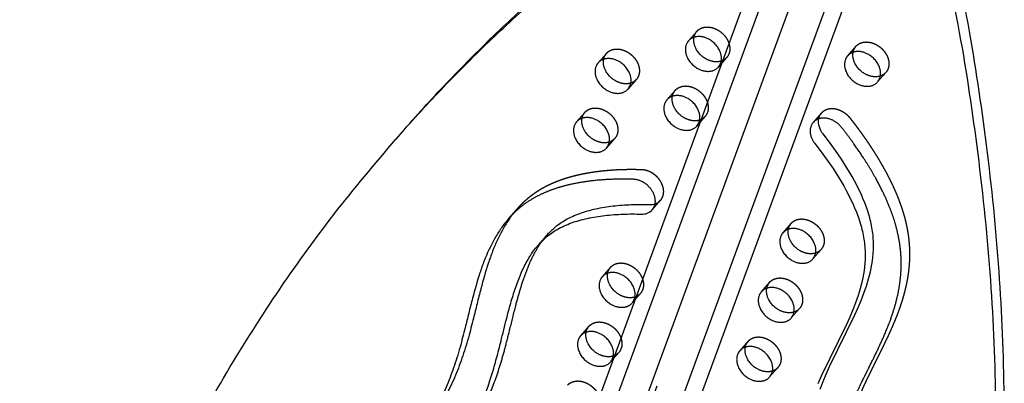
# Model space of a CAD drawing. Units: millimetres. Extents: x 99998 to 113646, y -7972 to 3159.
# Drawn here: x 104638 to 105268, y -1105 to -872 of the extents above; entities that cross this region are included whole.
import ezdxf

# ---------------------------------------------------------------- set-up
doc = ezdxf.new("R2010")
doc.units = ezdxf.units.MM
doc.header["$LTSCALE"] = 500
doc.linetypes.add('Hidden', pattern=[4, 2, -2])
doc.layers.add('Make2D$Hidden$Curves', color=7, linetype='Hidden', true_color=0x000000)
doc.layers.add('Make2D$visible$Curves', color=7, linetype='Continuous', true_color=0x000000)

msp = doc.modelspace()

# ---------------------------------------------------------------- linework, layer by layer
at = {"layer": 'Make2D$Hidden$Curves', "color": 18, "lineweight": -3, "true_color": 0x000000}
for p, q in [((105188.685, -653.773), (104682.662, -2033.293)), ((104701.545, -2045.111), (105207.535, -665.68)), ((105195.733, -686.192), (104689.711, -2065.712)), ((105071.254, -879.437), (105065.917, -885.532)), ((105013.473, -893.521), (105008.136, -899.615)), ((105173.019, -889.031), (105167.682, -895.125)), ((105085.026, -902.265), (105090.363, -896.171)), ((105186.791, -911.859), (105192.128, -905.764)), ((105027.245, -916.348), (105032.582, -910.254)), ((105057.457, -917.197), (105052.12, -923.292)), ((104999.675, -931.28), (104994.338, -937.375)), ((105151.041, -931.596), (105145.704, -937.691)), ((105071.229, -940.025), (105076.566, -933.931)), ((105013.447, -954.108), (105018.784, -948.014)), ((105042.75, -993.651), (105048.086, -987.557)), ((105131.626, -1002.31), (105126.29, -1008.404)), ((105145.399, -1025.138), (105150.735, -1019.043)), ((105016.064, -1030.476), (105010.727, -1036.571)), ((105117.829, -1040.07), (105112.492, -1046.164)), ((105029.836, -1053.304), (105035.173, -1047.21)), ((105131.601, -1062.897), (105136.938, -1056.803)), ((105002.266, -1068.236), (104996.929, -1074.33)), ((105104.031, -1077.829), (105098.695, -1083.924)), ((105016.038, -1091.064), (105021.375, -1084.969)), ((105117.803, -1100.657), (105123.14, -1094.563))]:
    msp.add_line(p, q, dxfattribs=at)
at = {"layer": 'Make2D$Hidden$Curves', "color": 18, "lineweight": -3, "true_color": 0x000000, "extrusion": (0, 0, -1)}
for centre, radius, start, end in [((-105077.259, -884.631), 7.939, 10.119672, 40.854536), ((-105019.478, -898.714), 7.939, 10.119672, 40.854536), ((-105084.543, -891.095), 7.722, 199.897391, 221.092796), ((-105179.024, -894.224), 7.939, 10.119672, 40.854536), ((-105084.427, -890.911), 7.931, 221.545661, 252.31595), ((-105186.192, -900.504), 7.931, 221.545553, 252.31259), ((-105186.308, -900.688), 7.722, 199.897391, 221.092796), ((-105026.646, -904.994), 7.931, 221.545675, 252.316378), ((-105026.762, -905.178), 7.722, 199.897391, 221.092796), ((-105063.461, -922.39), 7.939, 10.119672, 40.854536), ((-105005.68, -936.474), 7.939, 10.119672, 40.854536), ((-105070.746, -928.855), 7.722, 199.897391, 221.092796), ((-105157.037, -936.785), 7.93, 10.102341, 40.871866), ((-105070.63, -928.671), 7.931, 221.545553, 252.31259), ((-105012.848, -942.754), 7.931, 221.545553, 252.31259), ((-105012.964, -942.938), 7.722, 199.897391, 221.092796), ((-105137.631, -1007.503), 7.939, 10.119672, 40.854536), ((-105144.8, -1013.783), 7.931, 221.545553, 252.31259), ((-105144.915, -1013.968), 7.722, 199.897391, 221.092796), ((-105022.069, -1035.67), 7.939, 10.119672, 40.854536), ((-105029.353, -1042.134), 7.722, 199.897391, 221.092796), ((-105123.834, -1045.263), 7.939, 10.119672, 40.854536), ((-105029.237, -1041.95), 7.931, 221.545553, 252.31259), ((-105131.002, -1051.543), 7.931, 221.546262, 252.334635), ((-105131.118, -1051.727), 7.722, 199.897391, 221.092796), ((-105008.271, -1073.429), 7.939, 10.119672, 40.854536), ((-105015.555, -1079.894), 7.722, 199.897391, 221.092796), ((-105110.036, -1083.022), 7.939, 10.129923, 40.854875), ((-105015.439, -1079.71), 7.931, 221.545553, 252.31259), ((-105117.204, -1089.303), 7.931, 221.546079, 252.32895), ((-105117.32, -1089.487), 7.722, 199.897391, 221.092796)]:
    msp.add_arc(centre, radius, start, end, dxfattribs=at)
at = {"layer": 'Make2D$Hidden$Curves', "color": 18, "lineweight": -3, "true_color": 0x000000}
msp.add_arc((105042.147, -982.292), 7.937, 287.698678, 318.441734, dxfattribs=at)
for points, weights, degree, knots in [([(105071.254, -879.437), (105076.059, -873.951), (105084.258, -878.364), (105095.254, -884.283), (105091.805, -893.723)], [0.908286773905, 0.764023962988, 1, 0.707106781187, 1], 2, [43.7748863, 43.7748863, 43.7748863, 59.8473401, 59.8473401, 79.7964534, 79.7964534, 79.7964534]), ([(105173.019, -889.031), (105177.824, -883.544), (105186.023, -887.958), (105197.019, -893.877), (105193.57, -903.317)], [0.908286773905, 0.764023962988, 1, 0.707106781187, 1], 2, [43.7748863, 43.7748863, 43.7748863, 59.8473401, 59.8473401, 79.7964534, 79.7964534, 79.7964534]), ([(105013.473, -893.521), (105018.278, -888.034), (105026.477, -892.447), (105037.473, -898.367), (105034.023, -907.806)], [0.908286773905, 0.764023962988, 1, 0.707106781187, 1], 2, [43.7748863, 43.7748863, 43.7748863, 59.8473401, 59.8473401, 79.7964534, 79.7964534, 79.7964534]), ([(105057.457, -917.197), (105062.261, -911.71), (105070.46, -916.124), (105081.456, -922.043), (105078.007, -931.483)], [0.908286773905, 0.764023962988, 1, 0.707106781187, 1], 2, [43.7748863, 43.7748863, 43.7748863, 59.8473401, 59.8473401, 79.7964534, 79.7964534, 79.7964534]), ([(104999.675, -931.28), (105004.48, -925.794), (105012.679, -930.207), (105023.675, -936.126), (105020.226, -945.566)], [0.908286773905, 0.764023962988, 1, 0.707106781187, 1], 2, [43.7748863, 43.7748863, 43.7748863, 59.8473401, 59.8473401, 79.7964534, 79.7964534, 79.7964534]), ([(105151.041, -931.596), (105151.56, -931.003), (105152.162, -930.503), (105152.83, -930.096), (105157.819, -927.064), (105164.562, -929.006), (105169.111, -934.786), (105173.38, -940.21), (105179.523, -948.614), (105186.976, -960.258), (105192.186, -969.336), (105196.077, -977.095), (105198.859, -983.409), (105201.415, -989.825), (105204.055, -997.801), (105206.171, -1007.214), (105207.237, -1016.205), (105207.369, -1024.785), (105206.734, -1032.96), (105205.011, -1043.37), (105202.139, -1053.452), (105197.443, -1065.942), (105192.69, -1076.361), (105187.479, -1086.922), (105182.793, -1096.287), (105178.617, -1104.88), (105175.088, -1112.842), (105171.732, -1121.155), (105168.018, -1131.899), (105164.53, -1145.289), (105162.189, -1159.083), (105161.179, -1172.899), (105161.539, -1184.845), (105162.946, -1196.562), (105164.902, -1205.777), (105167.493, -1214.185), (105169.608, -1219.928), (105172.67, -1227.201), (105177.428, -1237.028), (105185.208, -1251.177), (105194.222, -1266.485), (105200.529, -1277.479), (105203.205, -1282.326), (105205.505, -1286.491), (105205.496, -1290.791), (105202.865, -1293.795)], [0.920788975817, 0.942118016575, 0.968521691303, 1, 0.804737854125, 0.804737854125, 1, 1, 1, 1, 1, 1, 1, 1, 1, 1, 1, 1, 1, 1, 1, 1, 1, 1, 1, 1, 1, 1, 1, 1, 1, 1, 1, 1, 1, 1, 1, 1, 1, 1, 1, 1, 1, 0.861154560453, 0.821038221708, 0.879650983766], 3, [292.7087996, 292.7087996, 292.7087996, 292.7087996, 295.9248062, 295.9248062, 295.9248062, 315.8739196, 315.8739196, 315.8739196, 336.8208032, 347.5759271, 358.4187898, 369.3192686, 374.8398452, 380.3442043, 391.4602745, 402.1434823, 412.5042574, 422.4787814, 432.3242416, 442.006874, 461.1549699, 471.5587401, 492.6490096, 504.990214, 516.8101639, 532.9073754, 541.674958, 550.1143026, 567.0470626, 584.6409266, 601.7352131, 618.3764611, 634.4158241, 643.6083463, 658.8202496, 665.9068657, 672.3754438, 678.5595937, 691.0814533, 706.7749479, 728.8897032, 746.1471793, 746.1471793, 746.1471793, 760.3324347, 760.3324347, 760.3324347, 760.3324347]), ([(105048.086, -987.557), (105049.941, -985.439), (105050.465, -982.585), (105049.769, -979.553), (105048.273, -973.029), (105042.56, -968.266), (105035.977, -968.054), (105029.799, -967.855), (105020.542, -967.969), (105008.429, -969.081), (104999.388, -970.487), (104992.038, -972.195), (104986.315, -973.93), (104980.68, -975.938), (104974.038, -978.917), (104966.869, -983.331), (104960.984, -988.146), (104957.642, -991.612), (104956.226, -993.228)], [0.853765090144, 0.849911953674, 0.898656923625, 1, 0.804737854125, 0.804737854125, 1, 1, 1, 1, 1, 1, 1, 1, 1, 1, 1, 1, 1], 3, [285.5710098, 285.5710098, 285.5710098, 285.5710098, 295.9248062, 295.9248062, 295.9248062, 315.8739196, 315.8739196, 315.8739196, 336.8208032, 347.5759271, 358.4187898, 369.3192686, 374.8398452, 380.3442043, 391.4602745, 402.1434823, 412.5042574, 420.8745058, 420.8745058, 420.8745058, 420.8745058]), ([(105131.626, -1002.31), (105136.431, -996.823), (105144.63, -1001.237), (105155.626, -1007.156), (105152.177, -1016.596)], [0.908286773905, 0.764023962988, 1, 0.707106781187, 1], 2, [43.7748863, 43.7748863, 43.7748863, 59.8473401, 59.8473401, 79.7964534, 79.7964534, 79.7964534]), ([(105016.064, -1030.476), (105020.868, -1024.989), (105029.068, -1029.403), (105040.064, -1035.322), (105036.614, -1044.762)], [0.908286773905, 0.764023962988, 1, 0.707106781187, 1], 2, [43.7748863, 43.7748863, 43.7748863, 59.8473401, 59.8473401, 79.7964534, 79.7964534, 79.7964534]), ([(105117.829, -1040.07), (105122.634, -1034.583), (105130.833, -1038.996), (105141.829, -1044.916), (105138.379, -1054.355)], [0.908286773905, 0.764023962988, 1, 0.707106781187, 1], 2, [43.7748863, 43.7748863, 43.7748863, 59.8473401, 59.8473401, 79.7964534, 79.7964534, 79.7964534]), ([(105002.266, -1068.236), (105007.071, -1062.749), (105015.27, -1067.163), (105026.266, -1073.082), (105022.817, -1082.522)], [0.908286773905, 0.764023962988, 1, 0.707106781187, 1], 2, [43.7748863, 43.7748863, 43.7748863, 59.8473401, 59.8473401, 79.7964534, 79.7964534, 79.7964534]), ([(105104.031, -1077.829), (105108.836, -1072.343), (105117.035, -1076.756), (105128.031, -1082.675), (105124.582, -1092.115)], [0.908286773905, 0.764023962988, 1, 0.707106781187, 1], 2, [43.7748863, 43.7748863, 43.7748863, 59.8473401, 59.8473401, 79.7964534, 79.7964534, 79.7964534]), ([(104988.469, -1105.996), (104993.273, -1100.509), (105001.472, -1104.923), (105012.468, -1110.842), (105009.019, -1120.282)], [0.908286773905, 0.764023962988, 1, 0.707106781187, 1], 2, [43.7748863, 43.7748863, 43.7748863, 59.8473401, 59.8473401, 79.7964534, 79.7964534, 79.7964534])]:
    msp.add_rational_spline(points, weights, degree=degree, knots=knots, dxfattribs=at)
msp.add_rational_spline([(104688.172, -2092.83), (104484.078, -1402.923), (104881.423, -945.411)], [1, 0.878106787076, 0.942011181736], degree=2, dxfattribs=at)
msp.add_open_spline([(104914.368, -1152.088), (104915.341, -1150.977), (104920.849, -1144.438), (104929.72, -1131.311), (104939.069, -1112.071), (104945.068, -1095.076), (104948.964, -1081.071), (104952.049, -1068.759), (104955.024, -1056.535), (104958.191, -1044.93), (104961.267, -1035.369), (104964.813, -1026.505), (104968.629, -1019.114), (104971.474, -1014.853), (104972.738, -1013.167)], degree=3, knots=[864.425407, 864.425407, 864.425407, 864.425407, 867.6189555, 882.9112871, 898.5220537, 913.1684049, 920.7552857, 928.7377784, 939.4331499, 946.756757, 953.719765, 960.4439752, 966.9267589, 971.4794299, 971.4794299, 971.4794299, 971.4794299], dxfattribs=at)
at = {"layer": 'Make2D$visible$Curves', "color": 18, "lineweight": -3, "true_color": 0x000000}
for p, q in [((105163.168, -692.688), (104663.317, -2055.386)), ((104727.939, -2055.437), (105218.834, -717.159)), ((104708.594, -2077.53), (105207.269, -718.04)), ((104884.085, -942.358), (104878.748, -948.452)), ((104956.226, -993.228), (104950.89, -999.323)), ((104975.331, -1009.967), (104969.994, -1016.061))]:
    msp.add_line(p, q, dxfattribs=at)
for points in [[(105150.138, -1108.5), (105152.027, -1103.652), (105154.026, -1098.866), (105156.202, -1093.97), (105172.255, -1060.887), (105174.379, -1056.174), (105176.298, -1051.634), (105178.092, -1047.023), (105178.904, -1044.768), (105179.676, -1042.491), (105180.404, -1040.191), (105181.084, -1037.868), (105181.69, -1035.605), (105182.242, -1033.318), (105182.738, -1031.005), (105183.17, -1028.667), (105183.525, -1026.381), (105183.812, -1024.071), (105184.028, -1021.737), (105184.169, -1019.38), (105184.231, -1017.048), (105184.212, -1014.697), (105184.171, -1013.514), (105184.109, -1012.327), (105184.025, -1011.136), (105183.918, -1009.941), (105183.785, -1008.717), (105183.629, -1007.49), (105183.449, -1006.259), (105183.245, -1005.027), (105183.017, -1003.792), (105182.766, -1002.556), (105182.491, -1001.319), (105182.193, -1000.081), (105181.837, -998.714), (105181.454, -997.348), (105180.611, -994.618), (105179.671, -991.893), (105178.644, -989.177), (105177.488, -986.353), (105176.251, -983.544), (105174.938, -980.75), (105173.555, -977.972), (105172.063, -975.13), (105170.506, -972.308), (105168.888, -969.506), (105167.213, -966.724), (105163.675, -961.167), (105159.945, -955.695), (105156.09, -950.374), (105152.079, -945.14)], [(105146.743, -951.234), (105150.753, -956.469), (105154.608, -961.789), (105158.338, -967.261), (105161.877, -972.818), (105163.551, -975.6), (105165.169, -978.403), (105166.726, -981.225), (105168.218, -984.066), (105169.601, -986.844), (105170.914, -989.638), (105172.151, -992.448), (105173.307, -995.271), (105174.334, -997.987), (105175.274, -1000.712), (105176.118, -1003.443), (105176.501, -1004.809), (105176.856, -1006.175), (105177.154, -1007.413), (105177.429, -1008.65), (105177.68, -1009.887), (105177.908, -1011.121), (105178.112, -1012.354), (105178.292, -1013.584), (105178.449, -1014.811), (105178.581, -1016.035), (105178.688, -1017.23), (105178.772, -1018.422), (105178.834, -1019.609), (105178.875, -1020.791), (105178.894, -1023.143), (105178.832, -1025.474), (105178.691, -1027.832), (105178.475, -1030.166), (105178.188, -1032.476), (105177.833, -1034.762), (105177.401, -1037.1), (105176.906, -1039.412), (105176.353, -1041.699), (105175.747, -1043.963), (105175.067, -1046.286), (105174.339, -1048.585), (105173.567, -1050.862), (105172.755, -1053.118), (105170.962, -1057.729), (105169.042, -1062.268), (105166.919, -1066.981), (105150.865, -1100.064), (105148.689, -1104.96)]]:
    msp.add_lwpolyline(points, dxfattribs=at)
for centre, radius, start, end in [((105079.206, -897.189), 7.722, 318.907204, 340.102609), ((105180.971, -906.783), 7.722, 318.907204, 340.102609), ((105021.425, -911.273), 7.722, 318.907204, 340.102609), ((105065.409, -934.949), 7.722, 318.907204, 340.102609), ((105007.627, -949.032), 7.722, 318.907204, 340.102609), ((105036.346, -987.697), 8.744, 266.091712, 317.083123), ((105041.483, -980.259), 10.075, 267.74322, 287.780241), ((105139.579, -1020.062), 7.722, 318.907204, 340.102609), ((105024.016, -1048.228), 7.722, 318.907204, 340.102609), ((105125.781, -1057.822), 7.722, 318.907204, 340.102609), ((105010.218, -1085.988), 7.722, 318.907204, 340.102609), ((105111.984, -1095.581), 7.722, 318.907204, 340.102609)]:
    msp.add_arc(centre, radius, start, end, dxfattribs=at)
at = {"layer": 'Make2D$visible$Curves', "color": 18, "lineweight": -3, "true_color": 0x000000, "extrusion": (0, 0, -1)}
for centre, radius, start, end in [((-105161.616, -937.062), 12.498, 319.735642, 7.668531), ((-105016.349, -1045.84), 54.493, 36.84043, 41.171858)]:
    msp.add_arc(centre, radius, start, end, dxfattribs=at)
at = {"layer": 'Make2D$visible$Curves', "color": 18, "lineweight": -3, "true_color": 0x000000}
for points, weights, degree, knots in [([(104884.085, -942.358), (104996.463, -814.026), (105148.369, -728.138), (105149.447, -727.528), (105150.583, -726.999)], [0.942471916233, 0.962393350361, 1, 0.991765697167, 0.984601376932], 2, [-4471.8338171, -4471.8338171, -4471.8338171, -4021.2255455, -4021.2255455, -4017.9691382, -4017.9691382, -4017.9691382]), ([(104878.748, -948.452), (104991.126, -820.121), (105143.033, -734.232), (105145.778, -732.68), (105148.871, -731.657)], [0.942471916233, 0.962393350361, 1, 0.979295737713, 0.965356082352], 2, [-4471.8338171, -4471.8338171, -4471.8338171, -4021.2255455, -4021.2255455, -4013.0376624, -4013.0376624, -4013.0376624]), ([(105208.781, -744.561), (105217.823, -755.002), (105220.931, -767.198), (105388.286, -1423.916), (105008.488, -1857.632)], [0.937031843887, 0.931590943013, 1, 0.883342498249, 0.936864169837], 2, [-3948.0373796, -3948.0373796, -3948.0373796, -3920.983754, -3920.983754, -2523.1768335, -2523.1768335, -2523.1768335]), ([(105205.588, -753.271), (105212.895, -762.698), (105215.595, -773.292), (105382.949, -1430.011), (105003.152, -1863.727)], [0.936813828587, 0.94003489608, 1, 0.883342498249, 0.936864169837], 2, [-3944.6980624, -3944.6980624, -3944.6980624, -3920.983754, -3920.983754, -2523.1768335, -2523.1768335, -2523.1768335]), ([(105065.917, -885.532), (105064.979, -886.604), (105064.476, -887.979), (105061.027, -897.419), (105072.022, -903.338), (105080.222, -907.752), (105085.026, -902.265)], [0.908286773905, 0.943082818199, 1, 0.707106781187, 1, 0.764023962988, 0.908286773905], 2, [-43.7748863, -43.7748863, -43.7748863, -39.8982267, -39.8982267, -19.9491134, -19.9491134, -3.8766596, -3.8766596, -3.8766596]), ([(105086.468, -899.818), (105089.917, -890.378), (105078.921, -884.459), (105070.722, -880.045), (105065.917, -885.532)], [1, 0.707106781187, 1, 0.764023962988, 0.908286773905], 2, [-79.7964534, -79.7964534, -79.7964534, -59.8473401, -59.8473401, -43.7748863, -43.7748863, -43.7748863]), ([(105086.837, -898.467), (105082.365, -899.939), (105077.359, -897.244), (105067.781, -892.088), (105069.443, -883.236)], [0.854570613228, 0.841348112804, 1, 0.734856364188, 0.949758991628], 2, [9.1432487, 9.1432487, 9.1432487, 19.9491134, 19.9491134, 38.0081878, 38.0081878, 38.0081878]), ([(105188.233, -909.411), (105191.682, -899.971), (105180.686, -894.052), (105172.487, -889.638), (105167.682, -895.125)], [1, 0.707106781187, 1, 0.764023962988, 0.908286773905], 2, [-79.7964534, -79.7964534, -79.7964534, -59.8473401, -59.8473401, -43.7748863, -43.7748863, -43.7748863]), ([(105188.602, -908.06), (105184.13, -909.532), (105179.124, -906.837), (105169.546, -901.681), (105171.209, -892.829)], [0.854572031427, 0.841339607546, 1, 0.734856364188, 0.949758991628], 2, [9.1426694, 9.1426694, 9.1426694, 19.9491134, 19.9491134, 38.0081878, 38.0081878, 38.0081878]), ([(105008.136, -899.615), (105007.197, -900.687), (105006.695, -902.063), (105003.245, -911.503), (105014.241, -917.422), (105022.44, -921.835), (105027.245, -916.348)], [0.908286773905, 0.943082818199, 1, 0.707106781187, 1, 0.764023962988, 0.908286773905], 2, [-43.7748863, -43.7748863, -43.7748863, -39.8982267, -39.8982267, -19.9491134, -19.9491134, -3.8766596, -3.8766596, -3.8766596]), ([(105028.686, -913.901), (105032.136, -904.461), (105021.14, -898.542), (105012.941, -894.128), (105008.136, -899.615)], [1, 0.707106781187, 1, 0.764023962988, 0.908286773905], 2, [-79.7964534, -79.7964534, -79.7964534, -59.8473401, -59.8473401, -43.7748863, -43.7748863, -43.7748863]), ([(105029.055, -912.55), (105024.584, -914.022), (105019.578, -911.327), (105010, -906.171), (105011.662, -897.319)], [0.854570432552, 0.841349196789, 1, 0.734856364188, 0.949758991628], 2, [9.1433225, 9.1433225, 9.1433225, 19.9491134, 19.9491134, 38.0081878, 38.0081878, 38.0081878]), ([(105167.682, -895.125), (105166.744, -896.197), (105166.241, -897.573), (105162.792, -907.013), (105173.788, -912.932), (105181.987, -917.345), (105186.791, -911.859)], [0.908286773905, 0.943082818199, 1, 0.707106781187, 1, 0.764023962988, 0.908286773905], 2, [-43.7748863, -43.7748863, -43.7748863, -39.8982267, -39.8982267, -19.9491134, -19.9491134, -3.8766596, -3.8766596, -3.8766596]), ([(105052.12, -923.292), (105051.181, -924.364), (105050.678, -925.739), (105047.229, -935.179), (105058.225, -941.098), (105066.424, -945.512), (105071.229, -940.025)], [0.908286773905, 0.943082818199, 1, 0.707106781187, 1, 0.764023962988, 0.908286773905], 2, [-43.7748863, -43.7748863, -43.7748863, -39.8982267, -39.8982267, -19.9491134, -19.9491134, -3.8766596, -3.8766596, -3.8766596]), ([(105072.67, -937.577), (105076.12, -928.137), (105065.124, -922.218), (105056.925, -917.805), (105052.12, -923.292)], [1, 0.707106781187, 1, 0.764023962988, 0.908286773905], 2, [-79.7964534, -79.7964534, -79.7964534, -59.8473401, -59.8473401, -43.7748863, -43.7748863, -43.7748863]), ([(105073.039, -936.227), (105068.568, -937.699), (105063.562, -935.004), (105053.983, -929.848), (105055.646, -920.995)], [0.854572031427, 0.841339607546, 1, 0.734856364188, 0.949758991628], 2, [9.1426694, 9.1426694, 9.1426694, 19.9491134, 19.9491134, 38.0081878, 38.0081878, 38.0081878]), ([(104994.338, -937.375), (104993.4, -938.447), (104992.897, -939.822), (104989.448, -949.262), (105000.444, -955.181), (105008.643, -959.595), (105013.447, -954.108)], [0.908286773905, 0.943082818199, 1, 0.707106781187, 1, 0.764023962988, 0.908286773905], 2, [-43.7748863, -43.7748863, -43.7748863, -39.8982267, -39.8982267, -19.9491134, -19.9491134, -3.8766596, -3.8766596, -3.8766596]), ([(105014.889, -951.661), (105018.338, -942.221), (105007.342, -936.302), (104999.143, -931.888), (104994.338, -937.375)], [1, 0.707106781187, 1, 0.764023962988, 0.908286773905], 2, [-79.7964534, -79.7964534, -79.7964534, -59.8473401, -59.8473401, -43.7748863, -43.7748863, -43.7748863]), ([(105015.258, -950.31), (105010.786, -951.782), (105005.78, -949.087), (104996.202, -943.931), (104997.865, -935.079)], [0.854572031427, 0.841339607546, 1, 0.734856364188, 0.949758991628], 2, [9.1426694, 9.1426694, 9.1426694, 19.9491134, 19.9491134, 38.0081878, 38.0081878, 38.0081878]), ([(105197.528, -1299.89), (105200.159, -1296.885), (105200.168, -1292.586), (105197.868, -1288.42), (105195.192, -1283.573), (105188.885, -1272.579), (105179.872, -1257.271), (105172.091, -1243.122), (105167.333, -1233.295), (105164.271, -1226.022), (105162.157, -1220.28), (105159.565, -1211.871), (105157.609, -1202.656), (105156.203, -1190.94), (105155.842, -1178.994), (105156.852, -1165.177), (105159.193, -1151.383), (105162.681, -1137.994), (105166.395, -1127.249), (105169.751, -1118.936), (105173.281, -1110.975), (105177.456, -1102.381), (105182.142, -1093.016), (105187.353, -1082.455), (105192.106, -1072.036), (105196.802, -1059.546), (105199.675, -1049.465), (105201.397, -1039.054), (105202.033, -1030.879), (105201.9, -1022.299), (105200.835, -1013.308), (105198.718, -1003.896), (105196.079, -995.92), (105193.522, -989.503), (105190.74, -983.189), (105186.85, -975.43), (105181.639, -966.353), (105174.187, -954.709), (105168.043, -946.305), (105163.774, -940.88), (105159.226, -935.101), (105152.482, -933.158), (105147.494, -936.191), (105142.505, -939.223), (105142.194, -945.455), (105146.743, -951.234)], [0.879650983766, 0.821038221708, 0.861154560453, 1, 1, 1, 1, 1, 1, 1, 1, 1, 1, 1, 1, 1, 1, 1, 1, 1, 1, 1, 1, 1, 1, 1, 1, 1, 1, 1, 1, 1, 1, 1, 1, 1, 1, 1, 1, 1, 0.804737854125, 0.804737854125, 1, 0.804737854125, 0.804737854125, 1], 3, [-760.3324347, -760.3324347, -760.3324347, -760.3324347, -746.1471793, -746.1471793, -746.1471793, -728.8897032, -706.7749479, -691.0814533, -678.5595937, -672.3754438, -665.9068657, -658.8202496, -643.6083463, -634.4158241, -618.3764611, -601.7352131, -584.6409266, -567.0470626, -550.1143026, -541.674958, -532.9073754, -516.8101639, -504.990214, -492.6490096, -471.5587401, -461.1549699, -442.006874, -432.3242416, -422.4787814, -412.5042574, -402.1434823, -391.4602745, -380.3442043, -374.8398452, -369.3192686, -358.4187898, -347.5759271, -336.8208032, -315.8739196, -315.8739196, -315.8739196, -295.9248062, -295.9248062, -295.9248062, -275.9756929, -275.9756929, -275.9756929, -275.9756929]), ([(105042.75, -993.651), (105044.604, -991.533), (105045.128, -988.679), (105044.433, -985.647), (105042.936, -979.124), (105037.223, -974.361), (105030.64, -974.149), (105024.462, -973.949), (105015.206, -974.064), (105003.092, -975.175), (104994.051, -976.581), (104986.701, -978.289), (104980.978, -980.025), (104975.343, -982.032), (104968.701, -985.012), (104961.532, -989.425), (104955.647, -994.24), (104952.305, -997.706), (104950.89, -999.323)], [0.853765090144, 0.849911953674, 0.898656923625, 1, 0.804737854125, 0.804737854125, 1, 1, 1, 1, 1, 1, 1, 1, 1, 1, 1, 1, 1], 3, [285.5710098, 285.5710098, 285.5710098, 285.5710098, 295.9248062, 295.9248062, 295.9248062, 315.8739196, 315.8739196, 315.8739196, 336.8208032, 347.5759271, 358.4187898, 369.3192686, 374.8398452, 380.3442043, 391.4602745, 402.1434823, 412.5042574, 420.8745058, 420.8745058, 420.8745058, 420.8745058]), ([(105146.84, -1022.69), (105150.29, -1013.25), (105139.294, -1007.331), (105131.094, -1002.917), (105126.29, -1008.404)], [1, 0.707106781187, 1, 0.764023962988, 0.908286773905], 2, [-79.7964534, -79.7964534, -79.7964534, -59.8473401, -59.8473401, -43.7748863, -43.7748863, -43.7748863]), ([(105147.209, -1021.339), (105142.738, -1022.811), (105137.732, -1020.117), (105128.153, -1014.961), (105129.816, -1006.108)], [0.854572031427, 0.841339607546, 1, 0.734856364188, 0.949758991628], 2, [9.1426694, 9.1426694, 9.1426694, 19.9491134, 19.9491134, 38.0081878, 38.0081878, 38.0081878]), ([(105126.29, -1008.404), (105125.351, -1009.476), (105124.848, -1010.852), (105121.399, -1020.292), (105132.395, -1026.211), (105140.594, -1030.625), (105145.399, -1025.138)], [0.908286773905, 0.943082818199, 1, 0.707106781187, 1, 0.764023962988, 0.908286773905], 2, [-43.7748863, -43.7748863, -43.7748863, -39.8982267, -39.8982267, -19.9491134, -19.9491134, -3.8766596, -3.8766596, -3.8766596]), ([(105010.727, -1036.571), (105009.788, -1037.643), (105009.286, -1039.018), (105005.836, -1048.458), (105016.832, -1054.377), (105025.031, -1058.791), (105029.836, -1053.304)], [0.908286773905, 0.943082818199, 1, 0.707106781187, 1, 0.764023962988, 0.908286773905], 2, [-43.7748863, -43.7748863, -43.7748863, -39.8982267, -39.8982267, -19.9491134, -19.9491134, -3.8766596, -3.8766596, -3.8766596]), ([(105031.277, -1050.857), (105034.727, -1041.417), (105023.731, -1035.497), (105015.532, -1031.084), (105010.727, -1036.571)], [1, 0.707106781187, 1, 0.764023962988, 0.908286773905], 2, [-79.7964534, -79.7964534, -79.7964534, -59.8473401, -59.8473401, -43.7748863, -43.7748863, -43.7748863]), ([(105031.647, -1049.506), (105027.175, -1050.978), (105022.169, -1048.283), (105012.591, -1043.127), (105014.253, -1034.275)], [0.854572031427, 0.841339607546, 1, 0.734856364188, 0.949758991628], 2, [9.1426694, 9.1426694, 9.1426694, 19.9491134, 19.9491134, 38.0081878, 38.0081878, 38.0081878]), ([(105133.043, -1060.45), (105136.492, -1051.01), (105125.496, -1045.091), (105117.297, -1040.677), (105112.492, -1046.164)], [1, 0.707106781187, 1, 0.764023962988, 0.908286773905], 2, [-79.7964534, -79.7964534, -79.7964534, -59.8473401, -59.8473401, -43.7748863, -43.7748863, -43.7748863]), ([(105133.409, -1059.1), (105128.938, -1060.57), (105123.934, -1057.876), (105114.356, -1052.72), (105116.018, -1043.868)], [0.854562744918, 0.84139540891, 1, 0.734856364188, 0.949758991628], 2, [9.1464701, 9.1464701, 9.1464701, 19.9491134, 19.9491134, 38.0081878, 38.0081878, 38.0081878]), ([(105112.492, -1046.164), (105111.553, -1047.236), (105111.051, -1048.612), (105107.601, -1058.052), (105118.597, -1063.971), (105126.796, -1068.384), (105131.601, -1062.897)], [0.908286773905, 0.943082818199, 1, 0.707106781187, 1, 0.764023962988, 0.908286773905], 2, [-43.7748863, -43.7748863, -43.7748863, -39.8982267, -39.8982267, -19.9491134, -19.9491134, -3.8766596, -3.8766596, -3.8766596]), ([(104996.929, -1074.33), (104995.991, -1075.403), (104995.488, -1076.778), (104992.039, -1086.218), (105003.035, -1092.137), (105011.234, -1096.551), (105016.038, -1091.064)], [0.908286773905, 0.943082818199, 1, 0.707106781187, 1, 0.764023962988, 0.908286773905], 2, [-43.7748863, -43.7748863, -43.7748863, -39.8982267, -39.8982267, -19.9491134, -19.9491134, -3.8766596, -3.8766596, -3.8766596]), ([(105017.48, -1088.616), (105020.929, -1079.176), (105009.933, -1073.257), (105001.734, -1068.844), (104996.929, -1074.33)], [1, 0.707106781187, 1, 0.764023962988, 0.908286773905], 2, [-79.7964534, -79.7964534, -79.7964534, -59.8473401, -59.8473401, -43.7748863, -43.7748863, -43.7748863]), ([(105017.849, -1087.266), (105013.377, -1088.738), (105008.371, -1086.043), (104998.793, -1080.887), (105000.456, -1072.034)], [0.854572031427, 0.841339607546, 1, 0.734856364188, 0.949758991628], 2, [9.1426694, 9.1426694, 9.1426694, 19.9491134, 19.9491134, 38.0081878, 38.0081878, 38.0081878]), ([(105119.245, -1098.21), (105122.694, -1088.77), (105111.698, -1082.851), (105103.499, -1078.437), (105098.695, -1083.924)], [1, 0.707106781187, 1, 0.764023962988, 0.908286773905], 2, [-79.7964534, -79.7964534, -79.7964534, -59.8473401, -59.8473401, -43.7748863, -43.7748863, -43.7748863]), ([(105119.612, -1096.86), (105115.141, -1098.33), (105110.136, -1095.636), (105100.557, -1090.479), (105102.221, -1081.626)], [0.854565135764, 0.841381018194, 1, 0.734827503314, 0.949805781601], 2, [9.1454899, 9.1454899, 9.1454899, 19.9491134, 19.9491134, 38.0101535, 38.0101535, 38.0101535]), ([(105098.695, -1083.924), (105097.756, -1084.996), (105097.253, -1086.371), (105093.804, -1095.811), (105104.8, -1101.73), (105112.999, -1106.144), (105117.803, -1100.657)], [0.908286773905, 0.943082818199, 1, 0.707106781187, 1, 0.764023962988, 0.908286773905], 2, [-43.7748863, -43.7748863, -43.7748863, -39.8982267, -39.8982267, -19.9491134, -19.9491134, -3.8766596, -3.8766596, -3.8766596])]:
    msp.add_rational_spline(points, weights, degree=degree, knots=knots, dxfattribs=at)
msp.add_rational_spline([(104667.566, -2043.801), (104497.243, -1384.118), (104878.748, -948.452)], [0.989353098432, 0.880590341947, 0.942471916233], degree=2, dxfattribs=at)
for points, knots in [([(104956.226, -993.228), (104955.955, -993.538), (104954.039, -995.767), (104950.768, -1000.108), (104945.567, -1008.645), (104941.338, -1017.997), (104936.863, -1030.606), (104933.691, -1041.876), (104930.74, -1053.653), (104928.166, -1064.155), (104925.721, -1073.68), (104923.228, -1082.2), (104920.404, -1090.799), (104916.336, -1101.353), (104910.5, -1113.479), (104903.647, -1124.844), (104898.287, -1131.88), (104895.37, -1135.227), (104895.259, -1135.354)], [420.8745058, 420.8745058, 420.8745058, 420.8745058, 422.4787814, 432.3242416, 442.006874, 461.1549699, 471.5587401, 492.6490096, 504.990214, 516.8101639, 532.9073754, 541.674958, 550.1143026, 567.0470626, 584.6409266, 601.7352131, 618.3764611, 619.0301624, 619.0301624, 619.0301624, 619.0301624]), ([(104975.331, -1009.967), (104976.82, -1008.266), (104980.473, -1004.606), (104987.402, -999.716), (104996.374, -995.719), (105006.633, -992.828), (105017.724, -991.032), (105029.272, -990.198), (105037.145, -990.2), (105041.087, -990.327)], [974.4482666, 974.4482666, 974.4482666, 974.4482666, 979.3377648, 985.6071831, 992.5278203, 999.7534172, 1007.1915566, 1014.7032798, 1022.1228722, 1022.1228722, 1022.1228722, 1022.1228722]), ([(104950.89, -999.323), (104950.618, -999.633), (104948.702, -1001.862), (104945.431, -1006.202), (104940.23, -1014.74), (104936.001, -1024.091), (104931.527, -1036.701), (104928.354, -1047.97), (104925.403, -1059.747), (104922.829, -1070.249), (104920.384, -1079.775), (104917.891, -1088.294), (104915.067, -1096.893), (104910.999, -1107.447), (104905.164, -1119.573), (104898.311, -1130.939), (104892.95, -1137.974), (104890.033, -1141.322), (104889.923, -1141.448)], [420.8745058, 420.8745058, 420.8745058, 420.8745058, 422.4787814, 432.3242416, 442.006874, 461.1549699, 471.5587401, 492.6490096, 504.990214, 516.8101639, 532.9073754, 541.674958, 550.1143026, 567.0470626, 584.6409266, 601.7352131, 618.3764611, 619.0301624, 619.0301624, 619.0301624, 619.0301624]), ([(104969.994, -1016.061), (104971.483, -1014.36), (104975.137, -1010.7), (104982.066, -1005.811), (104991.038, -1001.814), (105001.296, -998.922), (105012.387, -997.127), (105023.935, -996.292), (105031.809, -996.294), (105035.75, -996.421)], [974.4482666, 974.4482666, 974.4482666, 974.4482666, 979.3377648, 985.6071831, 992.5278203, 999.7534172, 1007.1915566, 1014.7032798, 1022.1228722, 1022.1228722, 1022.1228722, 1022.1228722]), ([(104909.031, -1158.182), (104910.004, -1157.071), (104915.512, -1150.533), (104924.383, -1137.406), (104933.732, -1118.165), (104939.731, -1101.171), (104943.627, -1087.165), (104946.712, -1074.854), (104949.687, -1062.629), (104952.854, -1051.025), (104955.93, -1041.463), (104959.476, -1032.599), (104963.661, -1024.494), (104967.365, -1019.151), (104969.613, -1016.497), (104969.994, -1016.061)], [864.425407, 864.425407, 864.425407, 864.425407, 867.6189555, 882.9112871, 898.5220537, 913.1684049, 920.7552857, 928.7377784, 939.4331499, 946.756757, 953.719765, 960.4439752, 966.9267589, 973.1964389, 974.4482666, 974.4482666, 974.4482666, 974.4482666])]:
    msp.add_open_spline(points, degree=3, knots=knots, dxfattribs=at)

doc.saveas('drawing.dxf')
